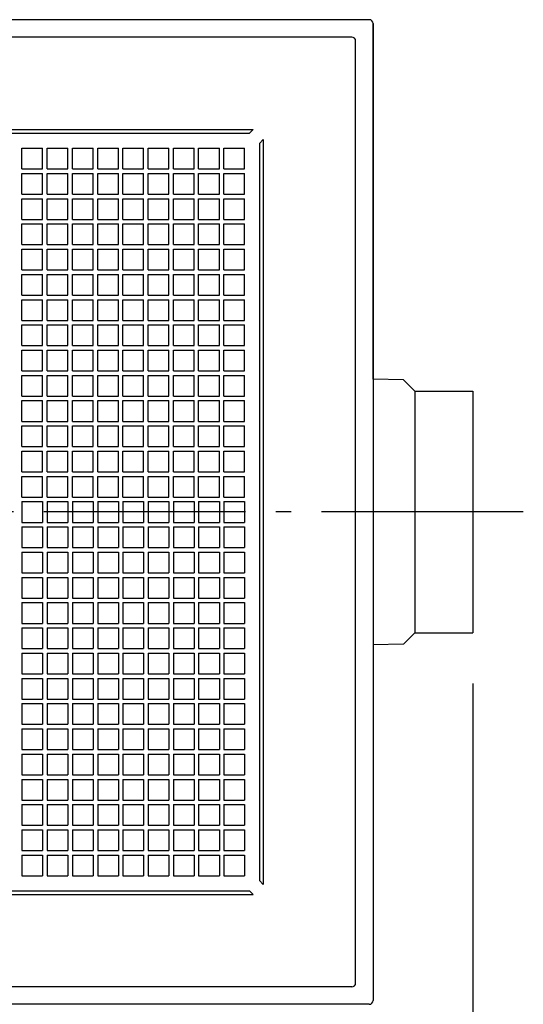
# Model space of a CAD drawing. Extents: x -660 to 900, y -904 to 704.
# Drawn here: x 55 to 255, y -195 to 195 of the extents above; entities that cross this region are included whole.
import ezdxf

# ---------------------------------------------------------------- set-up
doc = ezdxf.new("R2010")
doc.units = 0
doc.header["$LTSCALE"] = 20
doc.linetypes.add('DASHDOT', pattern=[5.5, 4, -0.6, 0.3, -0.6])
for name, color, linetype in [('BASIS', 6, 'DASHDOT'), ('DETAIL', 5, 'CONTINUOUS'), ('OUTLINE', 3, 'CONTINUOUS'), ('SIZE', 30, 'CONTINUOUS')]:
    doc.layers.add(name, color=color, linetype=linetype)

msp = doc.modelspace()

# ---------------------------------------------------------------- linework, layer by layer
at = {"layer": 'BASIS', "color": 6, "linetype": 'DASHDOT'}
msp.add_line((254.529751, 0), (-237.154165, 0), dxfattribs=at)
at = {"layer": 'DETAIL', "color": 5, "linetype": 'CONTINUOUS'}
for p, q in [((193.5, 195), (-193.5, 195)), ((195, 193.5), (195, -193.5)), ((186.60112, 188.10112), (-186.60112, 188.10112)), ((188.10112, -186.60112), (188.10112, 186.60112)), ((-147.5, 151.5), (147.5, 151.5)), ((-146, 150), (146, 150)), ((147.5, 151.5), (146, 150)), ((151.5, 147.5), (150, 146)), ((150, 146), (150, -146)), ((151.5, 147.5), (151.5, -147.5)), ((55.9, 135.9), (55.9, 144.1)), ((55.9, 144.1), (64.1, 144.1)), ((64.1, 135.9), (64.1, 144.1)), ((65.9, 135.9), (65.9, 144.1)), ((65.9, 144.1), (74.1, 144.1)), ((74.1, 135.9), (74.1, 144.1)), ((75.9, 135.9), (75.9, 144.1)), ((75.9, 144.1), (84.1, 144.1)), ((84.1, 135.9), (84.1, 144.1)), ((85.9, 135.9), (85.9, 144.1)), ((85.9, 144.1), (94.1, 144.1)), ((94.1, 135.9), (94.1, 144.1)), ((95.9, 135.9), (95.9, 144.1)), ((95.9, 144.1), (104.1, 144.1)), ((104.1, 135.9), (104.1, 144.1)), ((105.9, 135.9), (105.9, 144.1)), ((105.9, 144.1), (114.1, 144.1)), ((114.1, 135.9), (114.1, 144.1)), ((115.9, 135.9), (115.9, 144.1)), ((115.9, 144.1), (124.1, 144.1)), ((124.1, 135.9), (124.1, 144.1)), ((125.9, 135.9), (125.9, 144.1)), ((125.9, 144.1), (134.1, 144.1)), ((134.1, 135.9), (134.1, 144.1)), ((135.9, 135.9), (135.9, 144.1)), ((135.9, 144.1), (144.1, 144.1)), ((144.1, 135.9), (144.1, 144.1)), ((55.9, 135.9), (64.1, 135.9)), ((55.9, 125.9), (55.9, 134.1)), ((55.9, 134.1), (64.1, 134.1)), ((64.1, 125.9), (64.1, 134.1)), ((65.9, 135.9), (74.1, 135.9)), ((65.9, 125.9), (65.9, 134.1)), ((65.9, 134.1), (74.1, 134.1)), ((74.1, 125.9), (74.1, 134.1)), ((75.9, 135.9), (84.1, 135.9)), ((75.9, 125.9), (75.9, 134.1)), ((75.9, 134.1), (84.1, 134.1)), ((84.1, 125.9), (84.1, 134.1)), ((85.9, 135.9), (94.1, 135.9)), ((85.9, 125.9), (85.9, 134.1)), ((85.9, 134.1), (94.1, 134.1)), ((94.1, 125.9), (94.1, 134.1)), ((95.9, 135.9), (104.1, 135.9)), ((95.9, 125.9), (95.9, 134.1)), ((95.9, 134.1), (104.1, 134.1)), ((104.1, 125.9), (104.1, 134.1)), ((105.9, 135.9), (114.1, 135.9)), ((105.9, 125.9), (105.9, 134.1)), ((105.9, 134.1), (114.1, 134.1)), ((114.1, 125.9), (114.1, 134.1)), ((115.9, 135.9), (124.1, 135.9)), ((115.9, 125.9), (115.9, 134.1)), ((115.9, 134.1), (124.1, 134.1)), ((124.1, 125.9), (124.1, 134.1)), ((125.9, 135.9), (134.1, 135.9)), ((125.9, 125.9), (125.9, 134.1)), ((125.9, 134.1), (134.1, 134.1)), ((134.1, 125.9), (134.1, 134.1)), ((135.9, 135.9), (144.1, 135.9)), ((135.9, 125.9), (135.9, 134.1)), ((135.9, 134.1), (144.1, 134.1)), ((144.1, 125.9), (144.1, 134.1)), ((55.9, 125.9), (64.1, 125.9)), ((65.9, 125.9), (74.1, 125.9)), ((75.9, 125.9), (84.1, 125.9)), ((85.9, 125.9), (94.1, 125.9)), ((95.9, 125.9), (104.1, 125.9)), ((105.9, 125.9), (114.1, 125.9)), ((115.9, 125.9), (124.1, 125.9)), ((125.9, 125.9), (134.1, 125.9)), ((135.9, 125.9), (144.1, 125.9)), ((55.9, 115.9), (55.9, 124.1)), ((55.9, 124.1), (64.1, 124.1)), ((64.1, 115.9), (64.1, 124.1)), ((65.9, 115.9), (65.9, 124.1)), ((65.9, 124.1), (74.1, 124.1)), ((74.1, 115.9), (74.1, 124.1)), ((75.9, 115.9), (75.9, 124.1)), ((75.9, 124.1), (84.1, 124.1)), ((84.1, 115.9), (84.1, 124.1)), ((85.9, 115.9), (85.9, 124.1)), ((85.9, 124.1), (94.1, 124.1)), ((94.1, 115.9), (94.1, 124.1)), ((95.9, 115.9), (95.9, 124.1)), ((95.9, 124.1), (104.1, 124.1)), ((104.1, 115.9), (104.1, 124.1)), ((105.9, 115.9), (105.9, 124.1)), ((105.9, 124.1), (114.1, 124.1)), ((114.1, 115.9), (114.1, 124.1)), ((115.9, 115.9), (115.9, 124.1)), ((115.9, 124.1), (124.1, 124.1)), ((124.1, 115.9), (124.1, 124.1)), ((125.9, 115.9), (125.9, 124.1)), ((125.9, 124.1), (134.1, 124.1)), ((134.1, 115.9), (134.1, 124.1)), ((135.9, 115.9), (135.9, 124.1)), ((135.9, 124.1), (144.1, 124.1)), ((144.1, 115.9), (144.1, 124.1)), ((55.9, 115.9), (64.1, 115.9)), ((55.9, 105.9), (55.9, 114.1)), ((55.9, 114.1), (64.1, 114.1)), ((64.1, 105.9), (64.1, 114.1)), ((65.9, 115.9), (74.1, 115.9)), ((65.9, 105.9), (65.9, 114.1)), ((65.9, 114.1), (74.1, 114.1)), ((74.1, 105.9), (74.1, 114.1)), ((75.9, 115.9), (84.1, 115.9)), ((75.9, 105.9), (75.9, 114.1)), ((75.9, 114.1), (84.1, 114.1)), ((84.1, 105.9), (84.1, 114.1)), ((85.9, 115.9), (94.1, 115.9)), ((85.9, 105.9), (85.9, 114.1)), ((85.9, 114.1), (94.1, 114.1)), ((94.1, 105.9), (94.1, 114.1)), ((95.9, 115.9), (104.1, 115.9)), ((95.9, 105.9), (95.9, 114.1)), ((95.9, 114.1), (104.1, 114.1)), ((104.1, 105.9), (104.1, 114.1)), ((105.9, 115.9), (114.1, 115.9)), ((105.9, 105.9), (105.9, 114.1)), ((105.9, 114.1), (114.1, 114.1)), ((114.1, 105.9), (114.1, 114.1)), ((115.9, 115.9), (124.1, 115.9)), ((115.9, 105.9), (115.9, 114.1)), ((115.9, 114.1), (124.1, 114.1)), ((124.1, 105.9), (124.1, 114.1)), ((125.9, 115.9), (134.1, 115.9)), ((125.9, 105.9), (125.9, 114.1)), ((125.9, 114.1), (134.1, 114.1)), ((134.1, 105.9), (134.1, 114.1)), ((135.9, 115.9), (144.1, 115.9)), ((135.9, 105.9), (135.9, 114.1)), ((135.9, 114.1), (144.1, 114.1)), ((144.1, 105.9), (144.1, 114.1)), ((55.9, 105.9), (64.1, 105.9)), ((65.9, 105.9), (74.1, 105.9)), ((75.9, 105.9), (84.1, 105.9)), ((85.9, 105.9), (94.1, 105.9)), ((95.9, 105.9), (104.1, 105.9)), ((105.9, 105.9), (114.1, 105.9)), ((115.9, 105.9), (124.1, 105.9)), ((125.9, 105.9), (134.1, 105.9)), ((135.9, 105.9), (144.1, 105.9)), ((55.9, 95.9), (55.9, 104.1)), ((55.9, 104.1), (64.1, 104.1)), ((64.1, 95.9), (64.1, 104.1)), ((65.9, 95.9), (65.9, 104.1)), ((65.9, 104.1), (74.1, 104.1)), ((74.1, 95.9), (74.1, 104.1)), ((75.9, 95.9), (75.9, 104.1)), ((75.9, 104.1), (84.1, 104.1)), ((84.1, 95.9), (84.1, 104.1)), ((85.9, 95.9), (85.9, 104.1)), ((85.9, 104.1), (94.1, 104.1)), ((94.1, 95.9), (94.1, 104.1)), ((95.9, 95.9), (95.9, 104.1)), ((95.9, 104.1), (104.1, 104.1)), ((104.1, 95.9), (104.1, 104.1)), ((105.9, 95.9), (105.9, 104.1)), ((105.9, 104.1), (114.1, 104.1)), ((114.1, 95.9), (114.1, 104.1)), ((115.9, 95.9), (115.9, 104.1)), ((115.9, 104.1), (124.1, 104.1)), ((124.1, 95.9), (124.1, 104.1)), ((125.9, 95.9), (125.9, 104.1)), ((125.9, 104.1), (134.1, 104.1)), ((134.1, 95.9), (134.1, 104.1)), ((135.9, 95.9), (135.9, 104.1)), ((135.9, 104.1), (144.1, 104.1)), ((144.1, 95.9), (144.1, 104.1)), ((55.9, 95.9), (64.1, 95.9)), ((55.9, 85.9), (55.9, 94.1)), ((55.9, 94.1), (64.1, 94.1)), ((64.1, 85.9), (64.1, 94.1)), ((65.9, 95.9), (74.1, 95.9)), ((65.9, 85.9), (65.9, 94.1)), ((65.9, 94.1), (74.1, 94.1)), ((74.1, 85.9), (74.1, 94.1)), ((75.9, 95.9), (84.1, 95.9)), ((75.9, 85.9), (75.9, 94.1)), ((75.9, 94.1), (84.1, 94.1)), ((84.1, 85.9), (84.1, 94.1)), ((85.9, 95.9), (94.1, 95.9)), ((85.9, 85.9), (85.9, 94.1)), ((85.9, 94.1), (94.1, 94.1)), ((94.1, 85.9), (94.1, 94.1)), ((95.9, 95.9), (104.1, 95.9)), ((95.9, 85.9), (95.9, 94.1)), ((95.9, 94.1), (104.1, 94.1)), ((104.1, 85.9), (104.1, 94.1)), ((105.9, 95.9), (114.1, 95.9)), ((105.9, 85.9), (105.9, 94.1)), ((105.9, 94.1), (114.1, 94.1)), ((114.1, 85.9), (114.1, 94.1)), ((115.9, 95.9), (124.1, 95.9)), ((115.9, 85.9), (115.9, 94.1)), ((115.9, 94.1), (124.1, 94.1)), ((124.1, 85.9), (124.1, 94.1)), ((125.9, 95.9), (134.1, 95.9)), ((125.9, 85.9), (125.9, 94.1)), ((125.9, 94.1), (134.1, 94.1)), ((134.1, 85.9), (134.1, 94.1)), ((135.9, 95.9), (144.1, 95.9)), ((135.9, 85.9), (135.9, 94.1)), ((135.9, 94.1), (144.1, 94.1)), ((144.1, 85.9), (144.1, 94.1)), ((55.9, 85.9), (64.1, 85.9)), ((65.9, 85.9), (74.1, 85.9)), ((75.9, 85.9), (84.1, 85.9)), ((85.9, 85.9), (94.1, 85.9)), ((95.9, 85.9), (104.1, 85.9)), ((105.9, 85.9), (114.1, 85.9)), ((115.9, 85.9), (124.1, 85.9)), ((125.9, 85.9), (134.1, 85.9)), ((135.9, 85.9), (144.1, 85.9)), ((55.9, 75.9), (55.9, 84.1)), ((55.9, 84.1), (64.1, 84.1)), ((64.1, 75.9), (64.1, 84.1)), ((65.9, 75.9), (65.9, 84.1)), ((65.9, 84.1), (74.1, 84.1)), ((74.1, 75.9), (74.1, 84.1)), ((75.9, 75.9), (75.9, 84.1)), ((75.9, 84.1), (84.1, 84.1)), ((84.1, 75.9), (84.1, 84.1)), ((85.9, 75.9), (85.9, 84.1)), ((85.9, 84.1), (94.1, 84.1)), ((94.1, 75.9), (94.1, 84.1)), ((95.9, 75.9), (95.9, 84.1)), ((95.9, 84.1), (104.1, 84.1)), ((104.1, 75.9), (104.1, 84.1)), ((105.9, 75.9), (105.9, 84.1)), ((105.9, 84.1), (114.1, 84.1)), ((114.1, 75.9), (114.1, 84.1)), ((115.9, 75.9), (115.9, 84.1)), ((115.9, 84.1), (124.1, 84.1)), ((124.1, 75.9), (124.1, 84.1)), ((125.9, 75.9), (125.9, 84.1)), ((125.9, 84.1), (134.1, 84.1)), ((134.1, 75.9), (134.1, 84.1)), ((135.9, 75.9), (135.9, 84.1)), ((135.9, 84.1), (144.1, 84.1)), ((144.1, 75.9), (144.1, 84.1)), ((55.9, 75.9), (64.1, 75.9)), ((65.9, 75.9), (74.1, 75.9)), ((75.9, 75.9), (84.1, 75.9)), ((85.9, 75.9), (94.1, 75.9)), ((95.9, 75.9), (104.1, 75.9)), ((105.9, 75.9), (114.1, 75.9)), ((115.9, 75.9), (124.1, 75.9)), ((125.9, 75.9), (134.1, 75.9)), ((135.9, 75.9), (144.1, 75.9)), ((55.9, 65.9), (55.9, 74.1)), ((55.9, 74.1), (64.1, 74.1)), ((64.1, 65.9), (64.1, 74.1)), ((65.9, 65.9), (65.9, 74.1)), ((65.9, 74.1), (74.1, 74.1)), ((74.1, 65.9), (74.1, 74.1)), ((75.9, 65.9), (75.9, 74.1)), ((75.9, 74.1), (84.1, 74.1)), ((84.1, 65.9), (84.1, 74.1)), ((85.9, 65.9), (85.9, 74.1)), ((85.9, 74.1), (94.1, 74.1)), ((94.1, 65.9), (94.1, 74.1)), ((95.9, 65.9), (95.9, 74.1)), ((95.9, 74.1), (104.1, 74.1)), ((104.1, 65.9), (104.1, 74.1)), ((105.9, 65.9), (105.9, 74.1)), ((105.9, 74.1), (114.1, 74.1)), ((114.1, 65.9), (114.1, 74.1)), ((115.9, 65.9), (115.9, 74.1)), ((115.9, 74.1), (124.1, 74.1)), ((124.1, 65.9), (124.1, 74.1)), ((125.9, 65.9), (125.9, 74.1)), ((125.9, 74.1), (134.1, 74.1)), ((134.1, 65.9), (134.1, 74.1)), ((135.9, 65.9), (135.9, 74.1)), ((135.9, 74.1), (144.1, 74.1)), ((144.1, 65.9), (144.1, 74.1)), ((55.9, 65.9), (64.1, 65.9)), ((55.9, 55.9), (55.9, 64.1)), ((55.9, 64.1), (64.1, 64.1)), ((64.1, 55.9), (64.1, 64.1)), ((65.9, 65.9), (74.1, 65.9)), ((65.9, 55.9), (65.9, 64.1)), ((65.9, 64.1), (74.1, 64.1)), ((74.1, 55.9), (74.1, 64.1)), ((75.9, 65.9), (84.1, 65.9)), ((75.9, 55.9), (75.9, 64.1)), ((75.9, 64.1), (84.1, 64.1)), ((84.1, 55.9), (84.1, 64.1)), ((85.9, 65.9), (94.1, 65.9)), ((85.9, 55.9), (85.9, 64.1)), ((85.9, 64.1), (94.1, 64.1)), ((94.1, 55.9), (94.1, 64.1)), ((95.9, 65.9), (104.1, 65.9)), ((95.9, 55.9), (95.9, 64.1)), ((95.9, 64.1), (104.1, 64.1)), ((104.1, 55.9), (104.1, 64.1)), ((105.9, 65.9), (114.1, 65.9)), ((105.9, 55.9), (105.9, 64.1)), ((105.9, 64.1), (114.1, 64.1)), ((114.1, 55.9), (114.1, 64.1)), ((115.9, 65.9), (124.1, 65.9)), ((115.9, 55.9), (115.9, 64.1)), ((115.9, 64.1), (124.1, 64.1)), ((124.1, 55.9), (124.1, 64.1)), ((125.9, 65.9), (134.1, 65.9)), ((125.9, 55.9), (125.9, 64.1)), ((125.9, 64.1), (134.1, 64.1)), ((134.1, 55.9), (134.1, 64.1)), ((135.9, 65.9), (144.1, 65.9)), ((135.9, 55.9), (135.9, 64.1)), ((135.9, 64.1), (144.1, 64.1)), ((144.1, 55.9), (144.1, 64.1)), ((55.9, 55.9), (64.1, 55.9)), ((65.9, 55.9), (74.1, 55.9)), ((75.9, 55.9), (84.1, 55.9)), ((85.9, 55.9), (94.1, 55.9)), ((95.9, 55.9), (104.1, 55.9)), ((105.9, 55.9), (114.1, 55.9)), ((115.9, 55.9), (124.1, 55.9)), ((125.9, 55.9), (134.1, 55.9)), ((135.9, 55.9), (144.1, 55.9)), ((55.9, 45.9), (55.9, 54.1)), ((55.9, 54.1), (64.1, 54.1)), ((64.1, 45.9), (64.1, 54.1)), ((65.9, 45.9), (65.9, 54.1)), ((65.9, 54.1), (74.1, 54.1)), ((74.1, 45.9), (74.1, 54.1)), ((75.9, 45.9), (75.9, 54.1)), ((75.9, 54.1), (84.1, 54.1)), ((84.1, 45.9), (84.1, 54.1)), ((85.9, 45.9), (85.9, 54.1)), ((85.9, 54.1), (94.1, 54.1)), ((94.1, 45.9), (94.1, 54.1)), ((95.9, 45.9), (95.9, 54.1)), ((95.9, 54.1), (104.1, 54.1)), ((104.1, 45.9), (104.1, 54.1)), ((105.9, 45.9), (105.9, 54.1)), ((105.9, 54.1), (114.1, 54.1)), ((114.1, 45.9), (114.1, 54.1)), ((115.9, 45.9), (115.9, 54.1)), ((115.9, 54.1), (124.1, 54.1)), ((124.1, 45.9), (124.1, 54.1)), ((125.9, 45.9), (125.9, 54.1)), ((125.9, 54.1), (134.1, 54.1)), ((134.1, 45.9), (134.1, 54.1)), ((135.9, 45.9), (135.9, 54.1)), ((135.9, 54.1), (144.1, 54.1)), ((144.1, 45.9), (144.1, 54.1)), ((207.006441, 52.403184), (195, 52.579639)), ((207.006441, 52.403184), (211.498142, 47.911482)), ((211.498142, 47.911482), (234.566634, 47.911482)), ((211.498142, 47.911482), (211.498142, -47.911483)), ((234.566634, 47.911482), (234.566634, -47.911483)), ((55.9, 45.9), (64.1, 45.9)), ((55.9, 35.9), (55.9, 44.1)), ((55.9, 44.1), (64.1, 44.1)), ((64.1, 35.9), (64.1, 44.1)), ((65.9, 45.9), (74.1, 45.9)), ((65.9, 35.9), (65.9, 44.1)), ((65.9, 44.1), (74.1, 44.1)), ((74.1, 35.9), (74.1, 44.1)), ((75.9, 45.9), (84.1, 45.9)), ((75.9, 35.9), (75.9, 44.1)), ((75.9, 44.1), (84.1, 44.1)), ((84.1, 35.9), (84.1, 44.1)), ((85.9, 45.9), (94.1, 45.9)), ((85.9, 35.9), (85.9, 44.1)), ((85.9, 44.1), (94.1, 44.1)), ((94.1, 35.9), (94.1, 44.1)), ((95.9, 45.9), (104.1, 45.9)), ((95.9, 35.9), (95.9, 44.1)), ((95.9, 44.1), (104.1, 44.1)), ((104.1, 35.9), (104.1, 44.1)), ((105.9, 45.9), (114.1, 45.9)), ((105.9, 35.9), (105.9, 44.1)), ((105.9, 44.1), (114.1, 44.1)), ((114.1, 35.9), (114.1, 44.1)), ((115.9, 45.9), (124.1, 45.9)), ((115.9, 35.9), (115.9, 44.1)), ((115.9, 44.1), (124.1, 44.1)), ((124.1, 35.9), (124.1, 44.1)), ((125.9, 45.9), (134.1, 45.9)), ((125.9, 35.9), (125.9, 44.1)), ((125.9, 44.1), (134.1, 44.1)), ((134.1, 35.9), (134.1, 44.1)), ((135.9, 45.9), (144.1, 45.9)), ((135.9, 35.9), (135.9, 44.1)), ((135.9, 44.1), (144.1, 44.1)), ((144.1, 35.9), (144.1, 44.1)), ((55.9, 35.9), (64.1, 35.9)), ((65.9, 35.9), (74.1, 35.9)), ((75.9, 35.9), (84.1, 35.9)), ((85.9, 35.9), (94.1, 35.9)), ((95.9, 35.9), (104.1, 35.9)), ((105.9, 35.9), (114.1, 35.9)), ((115.9, 35.9), (124.1, 35.9)), ((125.9, 35.9), (134.1, 35.9)), ((135.9, 35.9), (144.1, 35.9)), ((55.9, 25.9), (55.9, 34.1)), ((55.9, 34.1), (64.1, 34.1)), ((64.1, 25.9), (64.1, 34.1)), ((65.9, 25.9), (65.9, 34.1)), ((65.9, 34.1), (74.1, 34.1)), ((74.1, 25.9), (74.1, 34.1)), ((75.9, 25.9), (75.9, 34.1)), ((75.9, 34.1), (84.1, 34.1)), ((84.1, 25.9), (84.1, 34.1)), ((85.9, 25.9), (85.9, 34.1)), ((85.9, 34.1), (94.1, 34.1)), ((94.1, 25.9), (94.1, 34.1)), ((95.9, 25.9), (95.9, 34.1)), ((95.9, 34.1), (104.1, 34.1)), ((104.1, 25.9), (104.1, 34.1)), ((105.9, 25.9), (105.9, 34.1)), ((105.9, 34.1), (114.1, 34.1)), ((114.1, 25.9), (114.1, 34.1)), ((115.9, 25.9), (115.9, 34.1)), ((115.9, 34.1), (124.1, 34.1)), ((124.1, 25.9), (124.1, 34.1)), ((125.9, 25.9), (125.9, 34.1)), ((125.9, 34.1), (134.1, 34.1)), ((134.1, 25.9), (134.1, 34.1)), ((135.9, 25.9), (135.9, 34.1)), ((135.9, 34.1), (144.1, 34.1)), ((144.1, 25.9), (144.1, 34.1)), ((55.9, 25.9), (64.1, 25.9)), ((55.9, 15.9), (55.9, 24.1)), ((55.9, 24.1), (64.1, 24.1)), ((64.1, 15.9), (64.1, 24.1)), ((65.9, 25.9), (74.1, 25.9)), ((65.9, 15.9), (65.9, 24.1)), ((65.9, 24.1), (74.1, 24.1)), ((74.1, 15.9), (74.1, 24.1)), ((75.9, 25.9), (84.1, 25.9)), ((75.9, 15.9), (75.9, 24.1)), ((75.9, 24.1), (84.1, 24.1)), ((84.1, 15.9), (84.1, 24.1)), ((85.9, 25.9), (94.1, 25.9)), ((85.9, 15.9), (85.9, 24.1)), ((85.9, 24.1), (94.1, 24.1)), ((94.1, 15.9), (94.1, 24.1)), ((95.9, 25.9), (104.1, 25.9)), ((95.9, 15.9), (95.9, 24.1)), ((95.9, 24.1), (104.1, 24.1)), ((104.1, 15.9), (104.1, 24.1)), ((105.9, 25.9), (114.1, 25.9)), ((105.9, 15.9), (105.9, 24.1)), ((105.9, 24.1), (114.1, 24.1)), ((114.1, 15.9), (114.1, 24.1)), ((115.9, 25.9), (124.1, 25.9)), ((115.9, 15.9), (115.9, 24.1)), ((115.9, 24.1), (124.1, 24.1)), ((124.1, 15.9), (124.1, 24.1)), ((125.9, 25.9), (134.1, 25.9)), ((125.9, 15.9), (125.9, 24.1)), ((125.9, 24.1), (134.1, 24.1)), ((134.1, 15.9), (134.1, 24.1)), ((135.9, 25.9), (144.1, 25.9)), ((135.9, 15.9), (135.9, 24.1)), ((135.9, 24.1), (144.1, 24.1)), ((144.1, 15.9), (144.1, 24.1)), ((55.9, 15.9), (64.1, 15.9)), ((65.9, 15.9), (74.1, 15.9)), ((75.9, 15.9), (84.1, 15.9)), ((85.9, 15.9), (94.1, 15.9)), ((95.9, 15.9), (104.1, 15.9)), ((105.9, 15.9), (114.1, 15.9)), ((115.9, 15.9), (124.1, 15.9)), ((125.9, 15.9), (134.1, 15.9)), ((135.9, 15.9), (144.1, 15.9)), ((55.9, 5.9), (55.9, 14.1)), ((55.9, 14.1), (64.1, 14.1)), ((64.1, 5.9), (64.1, 14.1)), ((65.9, 5.9), (65.9, 14.1)), ((65.9, 14.1), (74.1, 14.1)), ((74.1, 5.9), (74.1, 14.1)), ((75.9, 5.9), (75.9, 14.1)), ((75.9, 14.1), (84.1, 14.1)), ((84.1, 5.9), (84.1, 14.1)), ((85.9, 5.9), (85.9, 14.1)), ((85.9, 14.1), (94.1, 14.1)), ((94.1, 5.9), (94.1, 14.1)), ((95.9, 5.9), (95.9, 14.1)), ((95.9, 14.1), (104.1, 14.1)), ((104.1, 5.9), (104.1, 14.1)), ((105.9, 5.9), (105.9, 14.1)), ((105.9, 14.1), (114.1, 14.1)), ((114.1, 5.9), (114.1, 14.1)), ((115.9, 5.9), (115.9, 14.1)), ((115.9, 14.1), (124.1, 14.1)), ((124.1, 5.9), (124.1, 14.1)), ((125.9, 5.9), (125.9, 14.1)), ((125.9, 14.1), (134.1, 14.1)), ((134.1, 5.9), (134.1, 14.1)), ((135.9, 5.9), (135.9, 14.1)), ((135.9, 14.1), (144.1, 14.1)), ((144.1, 5.9), (144.1, 14.1)), ((55.9, 5.9), (64.1, 5.9)), ((55.9, 4.1), (64.1, 4.1)), ((55.9, 4.1), (55.9, -4.1)), ((64.1, 4.1), (64.1, -4.1)), ((65.9, 5.9), (74.1, 5.9)), ((65.9, 4.1), (74.1, 4.1)), ((65.9, 4.1), (65.9, -4.1)), ((74.1, 4.1), (74.1, -4.1)), ((75.9, 5.9), (84.1, 5.9)), ((75.9, 4.1), (84.1, 4.1)), ((75.9, 4.1), (75.9, -4.1)), ((84.1, 4.1), (84.1, -4.1)), ((85.9, 5.9), (94.1, 5.9)), ((85.9, 4.1), (94.1, 4.1)), ((85.9, 4.1), (85.9, -4.1)), ((94.1, 4.1), (94.1, -4.1)), ((95.9, 5.9), (104.1, 5.9)), ((95.9, 4.1), (104.1, 4.1)), ((95.9, 4.1), (95.9, -4.1)), ((104.1, 4.1), (104.1, -4.1)), ((105.9, 5.9), (114.1, 5.9)), ((105.9, 4.1), (114.1, 4.1)), ((105.9, 4.1), (105.9, -4.1)), ((114.1, 4.1), (114.1, -4.1)), ((115.9, 5.9), (124.1, 5.9)), ((115.9, 4.1), (124.1, 4.1)), ((115.9, 4.1), (115.9, -4.1)), ((124.1, 4.1), (124.1, -4.1)), ((125.9, 5.9), (134.1, 5.9)), ((125.9, 4.1), (134.1, 4.1)), ((125.9, 4.1), (125.9, -4.1)), ((134.1, 4.1), (134.1, -4.1)), ((135.9, 5.9), (144.1, 5.9)), ((135.9, 4.1), (144.1, 4.1)), ((135.9, 4.1), (135.9, -4.1)), ((144.1, 4.1), (144.1, -4.1)), ((55.9, -4.1), (64.1, -4.1)), ((55.9, -5.9), (64.1, -5.9)), ((55.9, -5.9), (55.9, -14.1)), ((64.1, -5.9), (64.1, -14.1)), ((65.9, -4.1), (74.1, -4.1)), ((65.9, -5.9), (74.1, -5.9)), ((65.9, -5.9), (65.9, -14.1)), ((74.1, -5.9), (74.1, -14.1)), ((75.9, -4.1), (84.1, -4.1)), ((75.9, -5.9), (84.1, -5.9)), ((75.9, -5.9), (75.9, -14.1)), ((84.1, -5.9), (84.1, -14.1)), ((85.9, -4.1), (94.1, -4.1)), ((85.9, -5.9), (94.1, -5.9)), ((85.9, -5.9), (85.9, -14.1)), ((94.1, -5.9), (94.1, -14.1)), ((95.9, -4.1), (104.1, -4.1)), ((95.9, -5.9), (104.1, -5.9)), ((95.9, -5.9), (95.9, -14.1)), ((104.1, -5.9), (104.1, -14.1)), ((105.9, -4.1), (114.1, -4.1)), ((105.9, -5.9), (114.1, -5.9)), ((105.9, -5.9), (105.9, -14.1)), ((114.1, -5.9), (114.1, -14.1)), ((115.9, -4.1), (124.1, -4.1)), ((115.9, -5.9), (124.1, -5.9)), ((115.9, -5.9), (115.9, -14.1)), ((124.1, -5.9), (124.1, -14.1)), ((125.9, -4.1), (134.1, -4.1)), ((125.9, -5.9), (134.1, -5.9)), ((125.9, -5.9), (125.9, -14.1)), ((134.1, -5.9), (134.1, -14.1)), ((135.9, -4.1), (144.1, -4.1)), ((135.9, -5.9), (144.1, -5.9)), ((135.9, -5.9), (135.9, -14.1)), ((144.1, -5.9), (144.1, -14.1)), ((55.9, -14.1), (64.1, -14.1)), ((65.9, -14.1), (74.1, -14.1)), ((75.9, -14.1), (84.1, -14.1)), ((85.9, -14.1), (94.1, -14.1)), ((95.9, -14.1), (104.1, -14.1)), ((105.9, -14.1), (114.1, -14.1)), ((115.9, -14.1), (124.1, -14.1)), ((125.9, -14.1), (134.1, -14.1)), ((135.9, -14.1), (144.1, -14.1)), ((55.9, -15.9), (64.1, -15.9)), ((55.9, -15.9), (55.9, -24.1)), ((64.1, -15.9), (64.1, -24.1)), ((65.9, -15.9), (74.1, -15.9)), ((65.9, -15.9), (65.9, -24.1)), ((74.1, -15.9), (74.1, -24.1)), ((75.9, -15.9), (84.1, -15.9)), ((75.9, -15.9), (75.9, -24.1)), ((84.1, -15.9), (84.1, -24.1)), ((85.9, -15.9), (94.1, -15.9)), ((85.9, -15.9), (85.9, -24.1)), ((94.1, -15.9), (94.1, -24.1)), ((95.9, -15.9), (104.1, -15.9)), ((95.9, -15.9), (95.9, -24.1)), ((104.1, -15.9), (104.1, -24.1)), ((105.9, -15.9), (114.1, -15.9)), ((105.9, -15.9), (105.9, -24.1)), ((114.1, -15.9), (114.1, -24.1)), ((115.9, -15.9), (124.1, -15.9)), ((115.9, -15.9), (115.9, -24.1)), ((124.1, -15.9), (124.1, -24.1)), ((125.9, -15.9), (134.1, -15.9)), ((125.9, -15.9), (125.9, -24.1)), ((134.1, -15.9), (134.1, -24.1)), ((135.9, -15.9), (144.1, -15.9)), ((135.9, -15.9), (135.9, -24.1)), ((144.1, -15.9), (144.1, -24.1)), ((55.9, -24.1), (64.1, -24.1)), ((55.9, -25.9), (64.1, -25.9)), ((55.9, -25.9), (55.9, -34.1)), ((64.1, -25.9), (64.1, -34.1)), ((65.9, -24.1), (74.1, -24.1)), ((65.9, -25.9), (74.1, -25.9)), ((65.9, -25.9), (65.9, -34.1)), ((74.1, -25.9), (74.1, -34.1)), ((75.9, -24.1), (84.1, -24.1)), ((75.9, -25.9), (84.1, -25.9)), ((75.9, -25.9), (75.9, -34.1)), ((84.1, -25.9), (84.1, -34.1)), ((85.9, -24.1), (94.1, -24.1)), ((85.9, -25.9), (94.1, -25.9)), ((85.9, -25.9), (85.9, -34.1)), ((94.1, -25.9), (94.1, -34.1)), ((95.9, -24.1), (104.1, -24.1)), ((95.9, -25.9), (104.1, -25.9)), ((95.9, -25.9), (95.9, -34.1)), ((104.1, -25.9), (104.1, -34.1)), ((105.9, -24.1), (114.1, -24.1)), ((105.9, -25.9), (114.1, -25.9)), ((105.9, -25.9), (105.9, -34.1)), ((114.1, -25.9), (114.1, -34.1)), ((115.9, -24.1), (124.1, -24.1)), ((115.9, -25.9), (124.1, -25.9)), ((115.9, -25.9), (115.9, -34.1)), ((124.1, -25.9), (124.1, -34.1)), ((125.9, -24.1), (134.1, -24.1)), ((125.9, -25.9), (134.1, -25.9)), ((125.9, -25.9), (125.9, -34.1)), ((134.1, -25.9), (134.1, -34.1)), ((135.9, -24.1), (144.1, -24.1)), ((135.9, -25.9), (144.1, -25.9)), ((135.9, -25.9), (135.9, -34.1)), ((144.1, -25.9), (144.1, -34.1)), ((55.9, -34.1), (64.1, -34.1)), ((65.9, -34.1), (74.1, -34.1)), ((75.9, -34.1), (84.1, -34.1)), ((85.9, -34.1), (94.1, -34.1)), ((95.9, -34.1), (104.1, -34.1)), ((105.9, -34.1), (114.1, -34.1)), ((115.9, -34.1), (124.1, -34.1)), ((125.9, -34.1), (134.1, -34.1)), ((135.9, -34.1), (144.1, -34.1)), ((55.9, -35.9), (64.1, -35.9)), ((55.9, -35.9), (55.9, -44.1)), ((64.1, -35.9), (64.1, -44.1)), ((65.9, -35.9), (74.1, -35.9)), ((65.9, -35.9), (65.9, -44.1)), ((74.1, -35.9), (74.1, -44.1)), ((75.9, -35.9), (84.1, -35.9)), ((75.9, -35.9), (75.9, -44.1)), ((84.1, -35.9), (84.1, -44.1)), ((85.9, -35.9), (94.1, -35.9)), ((85.9, -35.9), (85.9, -44.1)), ((94.1, -35.9), (94.1, -44.1)), ((95.9, -35.9), (104.1, -35.9)), ((95.9, -35.9), (95.9, -44.1)), ((104.1, -35.9), (104.1, -44.1)), ((105.9, -35.9), (114.1, -35.9)), ((105.9, -35.9), (105.9, -44.1)), ((114.1, -35.9), (114.1, -44.1)), ((115.9, -35.9), (124.1, -35.9)), ((115.9, -35.9), (115.9, -44.1)), ((124.1, -35.9), (124.1, -44.1)), ((125.9, -35.9), (134.1, -35.9)), ((125.9, -35.9), (125.9, -44.1)), ((134.1, -35.9), (134.1, -44.1)), ((135.9, -35.9), (144.1, -35.9)), ((135.9, -35.9), (135.9, -44.1)), ((144.1, -35.9), (144.1, -44.1)), ((55.9, -44.1), (64.1, -44.1)), ((55.9, -45.9), (64.1, -45.9)), ((55.9, -45.9), (55.9, -54.1)), ((64.1, -45.9), (64.1, -54.1)), ((65.9, -44.1), (74.1, -44.1)), ((65.9, -45.9), (74.1, -45.9)), ((65.9, -45.9), (65.9, -54.1)), ((74.1, -45.9), (74.1, -54.1)), ((75.9, -44.1), (84.1, -44.1)), ((75.9, -45.9), (84.1, -45.9)), ((75.9, -45.9), (75.9, -54.1)), ((84.1, -45.9), (84.1, -54.1)), ((85.9, -44.1), (94.1, -44.1)), ((85.9, -45.9), (94.1, -45.9)), ((85.9, -45.9), (85.9, -54.1)), ((94.1, -45.9), (94.1, -54.1)), ((95.9, -44.1), (104.1, -44.1)), ((95.9, -45.9), (104.1, -45.9)), ((95.9, -45.9), (95.9, -54.1)), ((104.1, -45.9), (104.1, -54.1)), ((105.9, -44.1), (114.1, -44.1)), ((105.9, -45.9), (114.1, -45.9)), ((105.9, -45.9), (105.9, -54.1)), ((114.1, -45.9), (114.1, -54.1)), ((115.9, -44.1), (124.1, -44.1)), ((115.9, -45.9), (124.1, -45.9)), ((115.9, -45.9), (115.9, -54.1)), ((124.1, -45.9), (124.1, -54.1)), ((125.9, -44.1), (134.1, -44.1)), ((125.9, -45.9), (134.1, -45.9)), ((125.9, -45.9), (125.9, -54.1)), ((134.1, -45.9), (134.1, -54.1)), ((135.9, -44.1), (144.1, -44.1)), ((135.9, -45.9), (144.1, -45.9)), ((135.9, -45.9), (135.9, -54.1)), ((144.1, -45.9), (144.1, -54.1)), ((207.006441, -52.403184), (211.498142, -47.911483)), ((211.498142, -47.911483), (234.566634, -47.911483)), ((55.9, -54.1), (64.1, -54.1)), ((65.9, -54.1), (74.1, -54.1)), ((75.9, -54.1), (84.1, -54.1)), ((85.9, -54.1), (94.1, -54.1)), ((95.9, -54.1), (104.1, -54.1)), ((105.9, -54.1), (114.1, -54.1)), ((115.9, -54.1), (124.1, -54.1)), ((125.9, -54.1), (134.1, -54.1)), ((135.9, -54.1), (144.1, -54.1)), ((207.006441, -52.403184), (195, -52.57964)), ((55.9, -55.9), (64.1, -55.9)), ((55.9, -55.9), (55.9, -64.1)), ((64.1, -55.9), (64.1, -64.1)), ((65.9, -55.9), (74.1, -55.9)), ((65.9, -55.9), (65.9, -64.1)), ((74.1, -55.9), (74.1, -64.1)), ((75.9, -55.9), (84.1, -55.9)), ((75.9, -55.9), (75.9, -64.1)), ((84.1, -55.9), (84.1, -64.1)), ((85.9, -55.9), (94.1, -55.9)), ((85.9, -55.9), (85.9, -64.1)), ((94.1, -55.9), (94.1, -64.1)), ((95.9, -55.9), (104.1, -55.9)), ((95.9, -55.9), (95.9, -64.1)), ((104.1, -55.9), (104.1, -64.1)), ((105.9, -55.9), (114.1, -55.9)), ((105.9, -55.9), (105.9, -64.1)), ((114.1, -55.9), (114.1, -64.1)), ((115.9, -55.9), (124.1, -55.9)), ((115.9, -55.9), (115.9, -64.1)), ((124.1, -55.9), (124.1, -64.1)), ((125.9, -55.9), (134.1, -55.9)), ((125.9, -55.9), (125.9, -64.1)), ((134.1, -55.9), (134.1, -64.1)), ((135.9, -55.9), (144.1, -55.9)), ((135.9, -55.9), (135.9, -64.1)), ((144.1, -55.9), (144.1, -64.1)), ((55.9, -64.1), (64.1, -64.1)), ((55.9, -65.9), (64.1, -65.9)), ((55.9, -65.9), (55.9, -74.1)), ((64.1, -65.9), (64.1, -74.1)), ((65.9, -64.1), (74.1, -64.1)), ((65.9, -65.9), (74.1, -65.9)), ((65.9, -65.9), (65.9, -74.1)), ((74.1, -65.9), (74.1, -74.1)), ((75.9, -64.1), (84.1, -64.1)), ((75.9, -65.9), (84.1, -65.9)), ((75.9, -65.9), (75.9, -74.1)), ((84.1, -65.9), (84.1, -74.1)), ((85.9, -64.1), (94.1, -64.1)), ((85.9, -65.9), (94.1, -65.9)), ((85.9, -65.9), (85.9, -74.1)), ((94.1, -65.9), (94.1, -74.1)), ((95.9, -64.1), (104.1, -64.1)), ((95.9, -65.9), (104.1, -65.9)), ((95.9, -65.9), (95.9, -74.1)), ((104.1, -65.9), (104.1, -74.1)), ((105.9, -64.1), (114.1, -64.1)), ((105.9, -65.9), (114.1, -65.9)), ((105.9, -65.9), (105.9, -74.1)), ((114.1, -65.9), (114.1, -74.1)), ((115.9, -64.1), (124.1, -64.1)), ((115.9, -65.9), (124.1, -65.9)), ((115.9, -65.9), (115.9, -74.1)), ((124.1, -65.9), (124.1, -74.1)), ((125.9, -64.1), (134.1, -64.1)), ((125.9, -65.9), (134.1, -65.9)), ((125.9, -65.9), (125.9, -74.1)), ((134.1, -65.9), (134.1, -74.1)), ((135.9, -64.1), (144.1, -64.1)), ((135.9, -65.9), (144.1, -65.9)), ((135.9, -65.9), (135.9, -74.1)), ((144.1, -65.9), (144.1, -74.1)), ((55.9, -74.1), (64.1, -74.1)), ((65.9, -74.1), (74.1, -74.1)), ((75.9, -74.1), (84.1, -74.1)), ((85.9, -74.1), (94.1, -74.1)), ((95.9, -74.1), (104.1, -74.1)), ((105.9, -74.1), (114.1, -74.1)), ((115.9, -74.1), (124.1, -74.1)), ((125.9, -74.1), (134.1, -74.1)), ((135.9, -74.1), (144.1, -74.1)), ((55.9, -75.9), (64.1, -75.9)), ((55.9, -75.9), (55.9, -84.1)), ((64.1, -75.9), (64.1, -84.1)), ((65.9, -75.9), (74.1, -75.9)), ((65.9, -75.9), (65.9, -84.1)), ((74.1, -75.9), (74.1, -84.1)), ((75.9, -75.9), (84.1, -75.9)), ((75.9, -75.9), (75.9, -84.1)), ((84.1, -75.9), (84.1, -84.1)), ((85.9, -75.9), (94.1, -75.9)), ((85.9, -75.9), (85.9, -84.1)), ((94.1, -75.9), (94.1, -84.1)), ((95.9, -75.9), (104.1, -75.9)), ((95.9, -75.9), (95.9, -84.1)), ((104.1, -75.9), (104.1, -84.1)), ((105.9, -75.9), (114.1, -75.9)), ((105.9, -75.9), (105.9, -84.1)), ((114.1, -75.9), (114.1, -84.1)), ((115.9, -75.9), (124.1, -75.9)), ((115.9, -75.9), (115.9, -84.1)), ((124.1, -75.9), (124.1, -84.1)), ((125.9, -75.9), (134.1, -75.9)), ((125.9, -75.9), (125.9, -84.1)), ((134.1, -75.9), (134.1, -84.1)), ((135.9, -75.9), (144.1, -75.9)), ((135.9, -75.9), (135.9, -84.1)), ((144.1, -75.9), (144.1, -84.1)), ((55.9, -84.1), (64.1, -84.1)), ((65.9, -84.1), (74.1, -84.1)), ((75.9, -84.1), (84.1, -84.1)), ((85.9, -84.1), (94.1, -84.1)), ((95.9, -84.1), (104.1, -84.1)), ((105.9, -84.1), (114.1, -84.1)), ((115.9, -84.1), (124.1, -84.1)), ((125.9, -84.1), (134.1, -84.1)), ((135.9, -84.1), (144.1, -84.1)), ((55.9, -85.9), (64.1, -85.9)), ((55.9, -85.9), (55.9, -94.1)), ((64.1, -85.9), (64.1, -94.1)), ((65.9, -85.9), (74.1, -85.9)), ((65.9, -85.9), (65.9, -94.1)), ((74.1, -85.9), (74.1, -94.1)), ((75.9, -85.9), (84.1, -85.9)), ((75.9, -85.9), (75.9, -94.1)), ((84.1, -85.9), (84.1, -94.1)), ((85.9, -85.9), (94.1, -85.9)), ((85.9, -85.9), (85.9, -94.1)), ((94.1, -85.9), (94.1, -94.1)), ((95.9, -85.9), (104.1, -85.9)), ((95.9, -85.9), (95.9, -94.1)), ((104.1, -85.9), (104.1, -94.1)), ((105.9, -85.9), (114.1, -85.9)), ((105.9, -85.9), (105.9, -94.1)), ((114.1, -85.9), (114.1, -94.1)), ((115.9, -85.9), (124.1, -85.9)), ((115.9, -85.9), (115.9, -94.1)), ((124.1, -85.9), (124.1, -94.1)), ((125.9, -85.9), (134.1, -85.9)), ((125.9, -85.9), (125.9, -94.1)), ((134.1, -85.9), (134.1, -94.1)), ((135.9, -85.9), (144.1, -85.9)), ((135.9, -85.9), (135.9, -94.1)), ((144.1, -85.9), (144.1, -94.1)), ((55.9, -94.1), (64.1, -94.1)), ((55.9, -95.9), (64.1, -95.9)), ((55.9, -95.9), (55.9, -104.1)), ((64.1, -95.9), (64.1, -104.1)), ((65.9, -94.1), (74.1, -94.1)), ((65.9, -95.9), (74.1, -95.9)), ((65.9, -95.9), (65.9, -104.1)), ((74.1, -95.9), (74.1, -104.1)), ((75.9, -94.1), (84.1, -94.1)), ((75.9, -95.9), (84.1, -95.9)), ((75.9, -95.9), (75.9, -104.1)), ((84.1, -95.9), (84.1, -104.1)), ((85.9, -94.1), (94.1, -94.1)), ((85.9, -95.9), (94.1, -95.9)), ((85.9, -95.9), (85.9, -104.1)), ((94.1, -95.9), (94.1, -104.1)), ((95.9, -94.1), (104.1, -94.1)), ((95.9, -95.9), (104.1, -95.9)), ((95.9, -95.9), (95.9, -104.1)), ((104.1, -95.9), (104.1, -104.1)), ((105.9, -94.1), (114.1, -94.1)), ((105.9, -95.9), (114.1, -95.9)), ((105.9, -95.9), (105.9, -104.1)), ((114.1, -95.9), (114.1, -104.1)), ((115.9, -94.1), (124.1, -94.1)), ((115.9, -95.9), (124.1, -95.9)), ((115.9, -95.9), (115.9, -104.1)), ((124.1, -95.9), (124.1, -104.1)), ((125.9, -94.1), (134.1, -94.1)), ((125.9, -95.9), (134.1, -95.9)), ((125.9, -95.9), (125.9, -104.1)), ((134.1, -95.9), (134.1, -104.1)), ((135.9, -94.1), (144.1, -94.1)), ((135.9, -95.9), (144.1, -95.9)), ((135.9, -95.9), (135.9, -104.1)), ((144.1, -95.9), (144.1, -104.1)), ((55.9, -104.1), (64.1, -104.1)), ((65.9, -104.1), (74.1, -104.1)), ((75.9, -104.1), (84.1, -104.1)), ((85.9, -104.1), (94.1, -104.1)), ((95.9, -104.1), (104.1, -104.1)), ((105.9, -104.1), (114.1, -104.1)), ((115.9, -104.1), (124.1, -104.1)), ((125.9, -104.1), (134.1, -104.1)), ((135.9, -104.1), (144.1, -104.1)), ((55.9, -105.9), (64.1, -105.9)), ((55.9, -105.9), (55.9, -114.1)), ((64.1, -105.9), (64.1, -114.1)), ((65.9, -105.9), (74.1, -105.9)), ((65.9, -105.9), (65.9, -114.1)), ((74.1, -105.9), (74.1, -114.1)), ((75.9, -105.9), (84.1, -105.9)), ((75.9, -105.9), (75.9, -114.1)), ((84.1, -105.9), (84.1, -114.1)), ((85.9, -105.9), (94.1, -105.9)), ((85.9, -105.9), (85.9, -114.1)), ((94.1, -105.9), (94.1, -114.1)), ((95.9, -105.9), (104.1, -105.9)), ((95.9, -105.9), (95.9, -114.1)), ((104.1, -105.9), (104.1, -114.1)), ((105.9, -105.9), (114.1, -105.9)), ((105.9, -105.9), (105.9, -114.1)), ((114.1, -105.9), (114.1, -114.1)), ((115.9, -105.9), (124.1, -105.9)), ((115.9, -105.9), (115.9, -114.1)), ((124.1, -105.9), (124.1, -114.1)), ((125.9, -105.9), (134.1, -105.9)), ((125.9, -105.9), (125.9, -114.1)), ((134.1, -105.9), (134.1, -114.1)), ((135.9, -105.9), (144.1, -105.9)), ((135.9, -105.9), (135.9, -114.1)), ((144.1, -105.9), (144.1, -114.1)), ((55.9, -114.1), (64.1, -114.1)), ((55.9, -115.9), (64.1, -115.9)), ((55.9, -115.9), (55.9, -124.1)), ((64.1, -115.9), (64.1, -124.1)), ((65.9, -114.1), (74.1, -114.1)), ((65.9, -115.9), (74.1, -115.9)), ((65.9, -115.9), (65.9, -124.1)), ((74.1, -115.9), (74.1, -124.1)), ((75.9, -114.1), (84.1, -114.1)), ((75.9, -115.9), (84.1, -115.9)), ((75.9, -115.9), (75.9, -124.1)), ((84.1, -115.9), (84.1, -124.1)), ((85.9, -114.1), (94.1, -114.1)), ((85.9, -115.9), (94.1, -115.9)), ((85.9, -115.9), (85.9, -124.1)), ((94.1, -115.9), (94.1, -124.1)), ((95.9, -114.1), (104.1, -114.1)), ((95.9, -115.9), (104.1, -115.9)), ((95.9, -115.9), (95.9, -124.1)), ((104.1, -115.9), (104.1, -124.1)), ((105.9, -114.1), (114.1, -114.1)), ((105.9, -115.9), (114.1, -115.9)), ((105.9, -115.9), (105.9, -124.1)), ((114.1, -115.9), (114.1, -124.1)), ((115.9, -114.1), (124.1, -114.1)), ((115.9, -115.9), (124.1, -115.9)), ((115.9, -115.9), (115.9, -124.1)), ((124.1, -115.9), (124.1, -124.1)), ((125.9, -114.1), (134.1, -114.1)), ((125.9, -115.9), (125.9, -124.1)), ((125.9, -115.9), (134.1, -115.9)), ((134.1, -115.9), (134.1, -124.1)), ((135.9, -114.1), (144.1, -114.1)), ((135.9, -115.9), (135.9, -124.1)), ((135.9, -115.9), (144.1, -115.9)), ((144.1, -115.9), (144.1, -124.1)), ((55.9, -124.1), (64.1, -124.1)), ((65.9, -124.1), (74.1, -124.1)), ((75.9, -124.1), (84.1, -124.1)), ((85.9, -124.1), (94.1, -124.1)), ((95.9, -124.1), (104.1, -124.1)), ((105.9, -124.1), (114.1, -124.1)), ((115.9, -124.1), (124.1, -124.1)), ((125.9, -124.1), (134.1, -124.1)), ((135.9, -124.1), (144.1, -124.1)), ((55.9, -125.9), (64.1, -125.9)), ((55.9, -125.9), (55.9, -134.1)), ((64.1, -125.9), (64.1, -134.1)), ((65.9, -125.9), (74.1, -125.9)), ((65.9, -125.9), (65.9, -134.1)), ((74.1, -125.9), (74.1, -134.1)), ((75.9, -125.9), (84.1, -125.9)), ((75.9, -125.9), (75.9, -134.1)), ((84.1, -125.9), (84.1, -134.1)), ((85.9, -125.9), (94.1, -125.9)), ((85.9, -125.9), (85.9, -134.1)), ((94.1, -125.9), (94.1, -134.1)), ((95.9, -125.9), (104.1, -125.9)), ((95.9, -125.9), (95.9, -134.1)), ((104.1, -125.9), (104.1, -134.1)), ((105.9, -125.9), (114.1, -125.9)), ((105.9, -125.9), (105.9, -134.1)), ((114.1, -125.9), (114.1, -134.1)), ((115.9, -125.9), (124.1, -125.9)), ((115.9, -125.9), (115.9, -134.1)), ((124.1, -125.9), (124.1, -134.1)), ((125.9, -125.9), (125.9, -134.1)), ((125.9, -125.9), (134.1, -125.9)), ((134.1, -125.9), (134.1, -134.1)), ((135.9, -125.9), (135.9, -134.1)), ((135.9, -125.9), (144.1, -125.9)), ((144.1, -125.9), (144.1, -134.1)), ((55.9, -134.1), (64.1, -134.1)), ((55.9, -135.9), (64.1, -135.9)), ((55.9, -135.9), (55.9, -144.1)), ((64.1, -135.9), (64.1, -144.1)), ((65.9, -134.1), (74.1, -134.1)), ((65.9, -135.9), (74.1, -135.9)), ((65.9, -135.9), (65.9, -144.1)), ((74.1, -135.9), (74.1, -144.1)), ((75.9, -134.1), (84.1, -134.1)), ((75.9, -135.9), (84.1, -135.9)), ((75.9, -135.9), (75.9, -144.1)), ((84.1, -135.9), (84.1, -144.1)), ((85.9, -134.1), (94.1, -134.1)), ((85.9, -135.9), (94.1, -135.9)), ((85.9, -135.9), (85.9, -144.1)), ((94.1, -135.9), (94.1, -144.1)), ((95.9, -134.1), (104.1, -134.1)), ((95.9, -135.9), (104.1, -135.9)), ((95.9, -135.9), (95.9, -144.1)), ((104.1, -135.9), (104.1, -144.1)), ((105.9, -134.1), (114.1, -134.1)), ((105.9, -135.9), (114.1, -135.9)), ((105.9, -135.9), (105.9, -144.1)), ((114.1, -135.9), (114.1, -144.1)), ((115.9, -134.1), (124.1, -134.1)), ((115.9, -135.9), (124.1, -135.9)), ((115.9, -135.9), (115.9, -144.1)), ((124.1, -135.9), (124.1, -144.1)), ((125.9, -134.1), (134.1, -134.1)), ((125.9, -135.9), (125.9, -144.1)), ((125.9, -135.9), (134.1, -135.9)), ((134.1, -135.9), (134.1, -144.1)), ((135.9, -134.1), (144.1, -134.1)), ((135.9, -135.9), (135.9, -144.1)), ((135.9, -135.9), (144.1, -135.9)), ((144.1, -135.9), (144.1, -144.1)), ((55.9, -144.1), (64.1, -144.1)), ((65.9, -144.1), (74.1, -144.1)), ((75.9, -144.1), (84.1, -144.1)), ((85.9, -144.1), (94.1, -144.1)), ((95.9, -144.1), (104.1, -144.1)), ((105.9, -144.1), (114.1, -144.1)), ((115.9, -144.1), (124.1, -144.1)), ((125.9, -144.1), (134.1, -144.1)), ((135.9, -144.1), (144.1, -144.1)), ((151.5, -147.5), (150, -146)), ((-147.5, -151.5), (147.5, -151.5)), ((-146, -150), (146, -150)), ((147.5, -151.5), (146, -150)), ((186.60112, -188.10112), (-186.60112, -188.10112)), ((193.5, -195), (-193.5, -195))]:
    msp.add_line(p, q, dxfattribs=at)
for centre, start, end in [((193.5, 193.5), 0, 90), ((186.60112, 186.60112), 0, 90), ((186.60112, -186.60112), 270, 0), ((193.5, -193.5), 270, 0)]:
    msp.add_arc(centre, 1.5, start, end, dxfattribs=at)
at = {"layer": 'OUTLINE', "color": 3, "linetype": 'CONTINUOUS'}
for p, q in [((193.5, 195), (52.57964, 195)), ((195, 52.579639), (195, 193.5)), ((207.006441, 52.403184), (195, 52.579639)), ((207.006441, 52.403184), (211.498142, 47.911482)), ((211.498142, 47.911482), (234.566634, 47.911482)), ((234.566634, 47.911482), (234.566634, -47.911483)), ((207.006441, -52.403184), (211.498142, -47.911483)), ((211.498142, -47.911483), (234.566634, -47.911483)), ((207.006441, -52.403184), (195, -52.57964)), ((195, -52.57964), (195, -193.5)), ((193.5, -195), (52.986417, -195))]:
    msp.add_line(p, q, dxfattribs=at)
for centre, start, end in [((193.5, 193.5), 0, 90), ((193.5, -193.5), 270, 0)]:
    msp.add_arc(centre, 1.5, start, end, dxfattribs=at)
at = {"layer": 'SIZE', "color": 30, "linetype": 'CONTINUOUS'}
msp.add_line((234.566634, -67.911483), (234.566634, -765.604418), dxfattribs=at)

doc.saveas('drawing.dxf')
